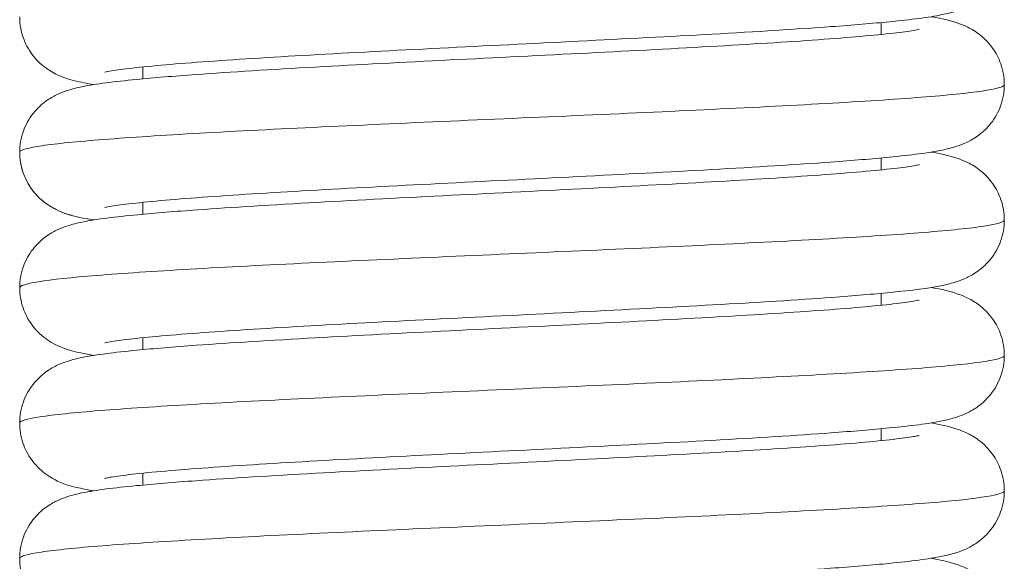
# Model space of a CAD drawing. Units: millimetres. Extents: x 10 to 287, y 10 to 200.
# Drawn here: x 88 to 91, y 92 to 93 of the extents above; entities that cross this region are included whole.
import ezdxf

# ---------------------------------------------------------------- set-up
doc = ezdxf.new("R2010")
doc.units = ezdxf.units.MM
doc.header["$LTSCALE"] = 0.75
doc.layers.add('Visible', color=7, linetype='Continuous', lineweight=13)
doc.layers.add('Visible Narrow', color=7, linetype='Continuous', lineweight=13)

msp = doc.modelspace()

# ---------------------------------------------------------------- linework, layer by layer
at = {"layer": 'Visible', "extrusion": (0, 1, 0)}
for p, q in [((90.414189, 93.289515), (90.414189, 93.32174)), ((88.414189, 93.169259), (88.414189, 93.201515)), ((90.414189, 92.922851), (90.414189, 92.955071)), ((88.414189, 92.802592), (88.414189, 92.834847)), ((90.414189, 92.556182), (90.414189, 92.588406)), ((88.414189, 92.435924), (88.414189, 92.468184)), ((90.414189, 92.189515), (90.414189, 92.22174)), ((88.414189, 92.069259), (88.414189, 92.101515))]:
    msp.add_line(p, q, dxfattribs=at)
at = {"layer": 'Visible'}
for points, knots in [([(90.747439, 93.520485), (90.747465, 93.500982), (90.744007, 93.481326), (90.731166, 93.445754), (90.721857, 93.429303), (90.7006, 93.402118), (90.688599, 93.391072), (90.666111, 93.37455), (90.655543, 93.368669), (90.635829, 93.359231), (90.626822, 93.355927), (90.604296, 93.348563), (90.592126, 93.345737), (90.541057, 93.335243), (90.495762, 93.329721), (90.391029, 93.319393), (90.33783, 93.314982), (90.185718, 93.303857), (90.075546, 93.297056), (89.843286, 93.284003), (89.71931, 93.277575), (89.470123, 93.264977), (89.34185, 93.258642), (89.096571, 93.246184), (88.976416, 93.239898), (88.75937, 93.227551), (88.659575, 93.221324), (88.49375, 93.209215), (88.424854, 93.203102), (88.354915, 93.194854), (88.336981, 93.192284), (88.316907, 93.188772), (88.311444, 93.187451), (88.311444, 93.187451)], [0, 0, 0, 0, 0.0185543, 0.0185543, 0.03651008, 0.03651008, 0.05395823, 0.05395823, 0.07060213, 0.07060213, 0.08971527, 0.08971527, 0.12361238, 0.12361238, 0.225573, 0.225573, 0.30367419, 0.30367419, 0.42434023, 0.42434023, 0.53866065, 0.53866065, 0.65133533, 0.65133533, 0.76315203, 0.76315203, 0.87407398, 0.87407398, 0.98327649, 0.98327649, 1.03403711, 1.03403711, 1.06971464, 1.06971464, 1.06971464, 1.06971464]), ([(88.281215, 93.153688), (88.262972, 93.15663), (88.245993, 93.16003), (88.213133, 93.168391), (88.195535, 93.172736), (88.157806, 93.194114), (88.143864, 93.203817), (88.119747, 93.227962), (88.108959, 93.242173), (88.092878, 93.272579), (88.087036, 93.288874), (88.081906, 93.315901), (88.080922, 93.326548), (88.080936, 93.337161)], [1.015133917, 1.015133917, 1.015133917, 1.015133917, 1.058953543, 1.058953543, 1.101332889, 1.101332889, 1.121188811, 1.121188811, 1.138631465, 1.138631465, 1.154917843, 1.154917843, 1.165013985, 1.165013985, 1.165013985, 1.165013985]), ([(90.549023, 93.337579), (90.572707, 93.333871), (90.594929, 93.328902), (90.62765, 93.318041), (90.635838, 93.315004), (90.654923, 93.306066), (90.666111, 93.29996), (90.690765, 93.281526), (90.70448, 93.268281), (90.724837, 93.239843), (90.732554, 93.225319), (90.744123, 93.192194), (90.747427, 93.172876), (90.747452, 93.153833)], [1.017757842, 1.017757842, 1.017757842, 1.017757842, 1.076267219, 1.076267219, 1.093617784, 1.093617784, 1.111623291, 1.111623291, 1.131093937, 1.131093937, 1.146889067, 1.146889067, 1.164999, 1.164999, 1.164999, 1.164999]), ([(88.080914, 92.970493), (88.080941, 92.990012), (88.084418, 93.00983), (88.097098, 93.045158), (88.106258, 93.061282), (88.1277, 93.088772), (88.140254, 93.100339), (88.162146, 93.116353), (88.171857, 93.121801), (88.191092, 93.131152), (88.200221, 93.134546), (88.22343, 93.142224), (88.236086, 93.145171), (88.289092, 93.156064), (88.335722, 93.161648), (88.443619, 93.172163), (88.498107, 93.176623), (88.652212, 93.187777), (88.762933, 93.194562), (88.995855, 93.207595), (89.120109, 93.214019), (89.369392, 93.226608), (89.497522, 93.232937), (89.742136, 93.245385), (89.861779, 93.251665), (90.077497, 93.264), (90.176551, 93.27022), (90.340636, 93.282319), (90.408692, 93.288431), (90.477008, 93.296642), (90.494468, 93.299205), (90.512654, 93.302471), (90.517266, 93.303593), (90.517266, 93.303593)], [0, 0, 0, 0, 0.01855327, 0.01855327, 0.03628368, 0.03628368, 0.05412546, 0.05412546, 0.06981349, 0.06981349, 0.08903241, 0.08903241, 0.12378186, 0.12378186, 0.22829867, 0.22829867, 0.30731299, 0.30731299, 0.42767855, 0.42767855, 0.54189909, 0.54189909, 0.65446735, 0.65446735, 0.766153, 0.766153, 0.87695072, 0.87695072, 0.98609297, 0.98609297, 1.03674193, 1.03674193, 1.06908511, 1.06908511, 1.06908511, 1.06908511]), ([(88.080914, 92.970493), (88.080941, 92.990012), (88.084418, 93.00983), (88.097098, 93.045158), (88.106258, 93.061282), (88.1277, 93.088772), (88.140254, 93.100339), (88.162146, 93.116353), (88.171857, 93.121801), (88.191092, 93.131152), (88.200221, 93.134546), (88.22343, 93.142224), (88.236086, 93.145171), (88.259457, 93.149974), (88.270047, 93.15189), (88.281215, 93.153688)], [0, 0, 0, 0, 0.018553272, 0.018553272, 0.036283685, 0.036283685, 0.054125459, 0.054125459, 0.069813488, 0.069813488, 0.089032408, 0.089032408, 0.123781861, 0.123781861, 0.150436526, 0.150436526, 0.150436526, 0.150436526]), ([(90.747452, 93.153833), (90.747479, 93.134339), (90.744023, 93.114694), (90.731195, 93.079141), (90.721896, 93.062698), (90.700668, 93.035529), (90.688686, 93.02449), (90.666261, 93.00799), (90.655733, 93.002117), (90.636092, 92.992683), (90.627128, 92.989379), (90.604567, 92.981965), (90.592311, 92.979107), (90.540932, 92.968538), (90.495541, 92.963023), (90.390329, 92.952661), (90.336903, 92.948244), (90.184318, 92.937096), (90.073718, 92.93028), (89.841074, 92.917218), (89.71712, 92.910796), (89.468086, 92.898209), (89.339941, 92.891881), (89.094923, 92.879432), (88.974875, 92.873149), (88.758107, 92.860807), (88.658404, 92.854581), (88.492875, 92.842474), (88.424096, 92.836362), (88.354407, 92.828118), (88.336484, 92.825542), (88.316784, 92.822081), (88.311511, 92.820801), (88.311511, 92.820801)], [0, 0, 0, 0, 0.01853918, 0.01853918, 0.03648061, 0.03648061, 0.05391128, 0.05391128, 0.07051922, 0.07051922, 0.08960152, 0.08960152, 0.12362851, 0.12362851, 0.22597786, 0.22597786, 0.30424537, 0.30424537, 0.42516732, 0.42516732, 0.5393925, 0.5393925, 0.65195905, 0.65195905, 0.76371672, 0.76371672, 0.87461582, 0.87461582, 0.98382755, 0.98382755, 1.0345954, 1.0345954, 1.06974226, 1.06974226, 1.06974226, 1.06974226]), ([(90.747452, 93.153833), (90.747479, 93.134339), (90.744023, 93.114694), (90.731195, 93.079141), (90.721896, 93.062698), (90.700668, 93.035529), (90.688686, 93.02449), (90.666261, 93.00799), (90.655733, 93.002117), (90.636092, 92.992683), (90.627128, 92.989379), (90.604567, 92.981965), (90.592311, 92.979107), (90.569774, 92.974471), (90.559623, 92.972626), (90.54892, 92.97089)], [0, 0, 0, 0, 0.018539183, 0.018539183, 0.03648061, 0.03648061, 0.05391128, 0.05391128, 0.070519219, 0.070519219, 0.089601518, 0.089601518, 0.12362851, 0.12362851, 0.149421176, 0.149421176, 0.149421176, 0.149421176]), ([(88.282227, 92.787178), (88.281335, 92.787319), (88.280448, 92.787459), (88.253501, 92.791765), (88.233042, 92.795103), (88.197706, 92.807396), (88.189481, 92.810596), (88.171304, 92.819538), (88.161343, 92.825206), (88.138457, 92.842075), (88.12527, 92.854521), (88.104527, 92.882757), (88.096299, 92.897981), (88.08424, 92.931925), (88.080889, 92.951281), (88.080914, 92.970493)], [1.013328411, 1.013328411, 1.013328411, 1.013328411, 1.015475166, 1.015475166, 1.078938191, 1.078938191, 1.095823278, 1.095823278, 1.111454984, 1.111454984, 1.130517481, 1.130517481, 1.1469919, 1.1469919, 1.165253106, 1.165253106, 1.165253106, 1.165253106]), ([(88.222752, 92.799212), (88.209364, 92.802669), (88.19456, 92.807419), (88.167911, 92.821572), (88.160752, 92.82585), (88.141069, 92.839879), (88.12802, 92.851661), (88.106896, 92.878931), (88.098268, 92.89394), (88.085634, 92.92677), (88.081793, 92.94506), (88.080957, 92.965754), (88.080911, 92.968123), (88.080914, 92.970493)], [1.064709688, 1.064709688, 1.064709688, 1.064709688, 1.098976958, 1.098976958, 1.110214385, 1.110214385, 1.128979122, 1.128979122, 1.145517212, 1.145517212, 1.162965198, 1.162965198, 1.165217548, 1.165217548, 1.165217548, 1.165217548]), ([(90.54892, 92.97089), (90.572398, 92.9672), (90.594419, 92.962298), (90.626677, 92.951725), (90.634865, 92.948724), (90.65427, 92.939756), (90.665893, 92.93348), (90.691235, 92.914453), (90.705187, 92.900872), (90.725529, 92.871975), (90.733115, 92.857414), (90.744283, 92.824614), (90.747434, 92.805752), (90.747459, 92.787145)], [1.017645888, 1.017645888, 1.017645888, 1.017645888, 1.075481932, 1.075481932, 1.093033115, 1.093033115, 1.111852589, 1.111852589, 1.131682634, 1.131682634, 1.147444516, 1.147444516, 1.165135882, 1.165135882, 1.165135882, 1.165135882]), ([(90.54892, 92.97089), (90.572398, 92.9672), (90.594419, 92.962298), (90.626677, 92.951725), (90.634865, 92.948724), (90.65427, 92.939756), (90.665893, 92.93348), (90.691235, 92.914453), (90.705187, 92.900872), (90.725529, 92.871975), (90.733115, 92.857414), (90.744283, 92.824614), (90.747434, 92.805752), (90.747459, 92.787145)], [1.017645888, 1.017645888, 1.017645888, 1.017645888, 1.075481932, 1.075481932, 1.093033115, 1.093033115, 1.111852589, 1.111852589, 1.131682634, 1.131682634, 1.147444516, 1.147444516, 1.165135882, 1.165135882, 1.165135882, 1.165135882]), ([(88.080931, 92.603811), (88.080957, 92.623348), (88.084441, 92.64318), (88.09713, 92.678515), (88.106293, 92.694637), (88.127748, 92.722138), (88.140314, 92.733709), (88.162244, 92.749743), (88.171982, 92.7552), (88.191329, 92.76459), (88.200529, 92.767998), (88.223998, 92.775726), (88.236852, 92.778691), (88.290687, 92.78964), (88.338252, 92.795294), (88.447552, 92.805828), (88.501748, 92.810238), (88.655873, 92.821349), (88.766992, 92.828138), (89.000349, 92.841166), (89.124535, 92.847579), (89.37375, 92.860158), (89.501847, 92.866487), (89.746329, 92.878936), (89.865874, 92.88522), (90.081272, 92.897562), (90.180063, 92.903788), (90.343507, 92.91589), (90.411082, 92.922005), (90.478617, 92.930192), (90.495757, 92.93274), (90.513007, 92.935887), (90.517275, 92.936934), (90.517275, 92.936934)], [0, 0, 0, 0, 0.01858321, 0.01858321, 0.03633903, 0.03633903, 0.0542332, 0.0542332, 0.07000033, 0.07000033, 0.08940092, 0.08940092, 0.12460978, 0.12460978, 0.23053375, 0.23053375, 0.30871075, 0.30871075, 0.42915997, 0.42915997, 0.54320779, 0.54320779, 0.65575992, 0.65575992, 0.76750532, 0.76750532, 0.87838848, 0.87838848, 0.98755828, 0.98755828, 1.03812798, 1.03812798, 1.06925686, 1.06925686, 1.06925686, 1.06925686]), ([(88.080931, 92.603811), (88.080957, 92.623348), (88.084441, 92.64318), (88.09713, 92.678515), (88.106293, 92.694637), (88.127748, 92.722138), (88.140314, 92.733709), (88.162244, 92.749743), (88.171982, 92.7552), (88.191329, 92.76459), (88.200529, 92.767998), (88.223998, 92.775726), (88.236852, 92.778691), (88.260435, 92.783487), (88.27104, 92.78539), (88.282227, 92.787178)], [0, 0, 0, 0, 0.018583213, 0.018583213, 0.03633903, 0.03633903, 0.054233201, 0.054233201, 0.070000329, 0.070000329, 0.089400918, 0.089400918, 0.124609777, 0.124609777, 0.151226046, 0.151226046, 0.151226046, 0.151226046]), ([(90.747459, 92.787145), (90.747485, 92.767654), (90.744031, 92.748009), (90.731199, 92.712447), (90.721895, 92.695996), (90.700614, 92.668777), (90.688582, 92.657711), (90.666158, 92.641253), (90.655675, 92.635413), (90.636162, 92.626048), (90.627272, 92.622767), (90.60494, 92.615412), (90.592843, 92.612574), (90.542219, 92.602079), (90.497531, 92.596608), (90.393547, 92.586274), (90.340017, 92.581821), (90.187687, 92.570652), (90.077622, 92.563848), (89.84553, 92.550789), (89.721537, 92.544356), (89.472363, 92.531755), (89.344095, 92.525421), (89.098785, 92.512966), (88.978593, 92.506682), (88.761433, 92.494342), (88.661508, 92.488119), (88.495429, 92.476017), (88.426264, 92.469909), (88.35592, 92.461651), (88.337769, 92.459069), (88.317161, 92.455497), (88.311486, 92.454133), (88.311486, 92.454133)], [0, 0, 0, 0, 0.01853091, 0.01853091, 0.03646229, 0.03646229, 0.05390304, 0.05390304, 0.07040565, 0.07040565, 0.08930836, 0.08930836, 0.12294545, 0.12294545, 0.22410678, 0.22410678, 0.30293001, 0.30293001, 0.42364211, 0.42364211, 0.53803119, 0.53803119, 0.65069764, 0.65069764, 0.7624694, 0.7624694, 0.87331422, 0.87331422, 0.98245102, 0.98245102, 1.03325846, 1.03325846, 1.06951847, 1.06951847, 1.06951847, 1.06951847]), ([(88.282151, 92.420497), (88.26947, 92.422489), (88.257584, 92.424627), (88.227687, 92.430951), (88.210709, 92.434251), (88.177173, 92.449843), (88.169471, 92.453876), (88.148201, 92.467441), (88.133667, 92.47917), (88.1107, 92.506546), (88.101456, 92.52124), (88.087659, 92.553309), (88.083098, 92.571073), (88.081132, 92.593934), (88.080924, 92.598874), (88.080931, 92.603811)], [1.013459017, 1.013459017, 1.013459017, 1.013459017, 1.044092172, 1.044092172, 1.093269047, 1.093269047, 1.106060844, 1.106060844, 1.126530053, 1.126530053, 1.143217225, 1.143217225, 1.160393218, 1.160393218, 1.165089639, 1.165089639, 1.165089639, 1.165089639]), ([(88.282151, 92.420497), (88.26947, 92.422489), (88.257584, 92.424627), (88.227687, 92.430951), (88.210709, 92.434251), (88.177173, 92.449843), (88.169471, 92.453876), (88.148201, 92.467441), (88.133667, 92.47917), (88.1107, 92.506546), (88.101456, 92.52124), (88.087659, 92.553309), (88.083098, 92.571073), (88.081132, 92.593934), (88.080924, 92.598874), (88.080931, 92.603811)], [1.013459017, 1.013459017, 1.013459017, 1.013459017, 1.044092172, 1.044092172, 1.093269048, 1.093269048, 1.106060844, 1.106060844, 1.126530053, 1.126530053, 1.143217225, 1.143217225, 1.160393218, 1.160393218, 1.165089639, 1.165089639, 1.165089639, 1.165089639]), ([(90.549017, 92.604239), (90.572475, 92.600555), (90.594515, 92.595636), (90.627006, 92.584948), (90.635236, 92.581918), (90.6546, 92.572915), (90.666094, 92.566671), (90.691263, 92.547757), (90.705187, 92.534191), (90.725537, 92.505279), (90.733139, 92.490673), (90.74428, 92.45786), (90.747414, 92.439046), (90.747439, 92.420486)], [1.017727031, 1.017727031, 1.017727031, 1.017727031, 1.075639238, 1.075639238, 1.093146213, 1.093146213, 1.111707864, 1.111707864, 1.131519483, 1.131519483, 1.147334057, 1.147334057, 1.164991561, 1.164991561, 1.164991561, 1.164991561]), ([(90.549017, 92.604239), (90.572475, 92.600555), (90.594515, 92.595636), (90.627006, 92.584948), (90.635236, 92.581918), (90.6546, 92.572915), (90.666094, 92.566671), (90.691263, 92.547757), (90.705187, 92.534191), (90.725537, 92.505279), (90.733139, 92.490673), (90.74428, 92.45786), (90.747414, 92.439046), (90.747439, 92.420486)], [1.017727031, 1.017727031, 1.017727031, 1.017727031, 1.075639238, 1.075639238, 1.093146213, 1.093146213, 1.111707864, 1.111707864, 1.131519483, 1.131519483, 1.147334057, 1.147334057, 1.164991561, 1.164991561, 1.164991561, 1.164991561]), ([(88.080935, 92.237162), (88.080962, 92.256701), (88.084446, 92.276536), (88.097141, 92.311883), (88.106311, 92.328012), (88.127794, 92.355534), (88.140383, 92.367118), (88.162372, 92.383171), (88.172148, 92.388636), (88.191566, 92.398032), (88.200786, 92.401429), (88.224018, 92.409047), (88.23665, 92.411967), (88.289617, 92.422788), (88.336351, 92.428389), (88.444178, 92.438873), (88.498374, 92.443311), (88.65214, 92.454438), (88.762724, 92.461217), (88.995559, 92.474245), (89.119795, 92.48067), (89.369142, 92.493262), (89.497333, 92.499595), (89.74211, 92.51205), (89.86183, 92.518335), (90.077732, 92.530679), (90.176795, 92.536904), (90.340935, 92.549007), (90.408925, 92.555122), (90.477154, 92.563325), (90.494521, 92.56588), (90.512679, 92.569146), (90.517336, 92.57028), (90.517336, 92.57028)], [0, 0, 0, 0, 0.01858691, 0.01858691, 0.03634833, 0.03634833, 0.05425225, 0.05425225, 0.07003121, 0.07003121, 0.08943523, 0.08943523, 0.12416097, 0.12416097, 0.22861759, 0.22861759, 0.30723394, 0.30723394, 0.42750547, 0.42750547, 0.54173412, 0.54173412, 0.65435638, 0.65435638, 0.76612862, 0.76612862, 0.87700576, 0.87700576, 0.98614908, 0.98614908, 1.03674362, 1.03674362, 1.06918286, 1.06918286, 1.06918286, 1.06918286]), ([(88.080935, 92.237162), (88.080962, 92.256701), (88.084446, 92.276536), (88.097141, 92.311883), (88.106311, 92.328012), (88.127794, 92.355534), (88.140383, 92.367118), (88.162372, 92.383171), (88.172148, 92.388636), (88.191566, 92.398032), (88.200786, 92.401429), (88.224018, 92.409047), (88.23665, 92.411967), (88.260118, 92.416761), (88.270835, 92.418688), (88.282151, 92.420497)], [0, 0, 0, 0, 0.018586911, 0.018586911, 0.036348329, 0.036348329, 0.054252248, 0.054252248, 0.070031206, 0.070031206, 0.089435228, 0.089435228, 0.124160965, 0.124160965, 0.151102048, 0.151102048, 0.151102048, 0.151102048]), ([(90.747439, 92.420486), (90.747465, 92.400982), (90.744006, 92.381327), (90.731166, 92.345755), (90.721857, 92.329304), (90.700601, 92.30212), (90.688601, 92.291075), (90.666117, 92.274555), (90.655551, 92.268674), (90.63584, 92.259235), (90.626833, 92.255931), (90.604272, 92.248555), (90.592084, 92.245726), (90.540922, 92.23522), (90.495518, 92.229691), (90.390622, 92.219358), (90.337435, 92.214951), (90.185313, 92.203831), (90.075111, 92.19703), (89.842815, 92.183978), (89.718834, 92.17755), (89.469645, 92.164954), (89.341377, 92.158619), (89.09612, 92.146161), (88.975983, 92.139875), (88.758986, 92.127528), (88.659223, 92.121301), (88.493472, 92.109192), (88.42462, 92.10308), (88.354758, 92.094833), (88.336852, 92.092264), (88.316868, 92.088764), (88.311446, 92.087451), (88.311446, 92.087451)], [0, 0, 0, 0, 0.0185545, 0.0185545, 0.03651052, 0.03651052, 0.05395853, 0.05395853, 0.0706023, 0.0706023, 0.08971791, 0.08971791, 0.12367197, 0.12367197, 0.22580545, 0.22580545, 0.30383687, 0.30383687, 0.42449583, 0.42449583, 0.53880672, 0.53880672, 0.65147825, 0.65147825, 0.76329386, 0.76329386, 0.87421591, 0.87421591, 0.98341827, 0.98341827, 1.03417336, 1.03417336, 1.06972046, 1.06972046, 1.06972046, 1.06972046]), ([(88.281485, 92.053731), (88.264821, 92.056418), (88.24929, 92.059443), (88.217561, 92.067061), (88.200279, 92.070995), (88.167643, 92.088394), (88.160463, 92.092704), (88.14073, 92.106835), (88.127669, 92.118701), (88.106564, 92.146141), (88.097965, 92.161238), (88.08544, 92.194225), (88.081683, 92.212589), (88.080967, 92.233033), (88.080933, 92.235097), (88.080935, 92.237162)], [1.014709474, 1.014709474, 1.014709474, 1.014709474, 1.054564873, 1.054564873, 1.098904425, 1.098904425, 1.110159941, 1.110159941, 1.12898066, 1.12898066, 1.145580432, 1.145580432, 1.163088312, 1.163088312, 1.165052476, 1.165052476, 1.165052476, 1.165052476]), ([(88.281485, 92.053731), (88.264821, 92.056418), (88.24929, 92.059443), (88.217561, 92.067061), (88.200279, 92.070995), (88.167643, 92.088394), (88.160463, 92.092704), (88.14073, 92.106835), (88.127669, 92.118701), (88.106564, 92.146141), (88.097965, 92.161238), (88.08544, 92.194225), (88.081683, 92.212589), (88.080967, 92.233033), (88.080933, 92.235097), (88.080935, 92.237162)], [1.014709474, 1.014709474, 1.014709474, 1.014709474, 1.054564873, 1.054564873, 1.098904425, 1.098904425, 1.110159941, 1.110159941, 1.12898066, 1.12898066, 1.145580432, 1.145580432, 1.163088312, 1.163088312, 1.165052476, 1.165052476, 1.165052476, 1.165052476]), ([(90.54902, 92.237579), (90.572705, 92.23387), (90.594928, 92.228901), (90.627643, 92.218043), (90.635828, 92.215007), (90.65492, 92.206069), (90.666117, 92.199958), (90.690791, 92.181505), (90.704521, 92.168239), (90.72486, 92.1398), (90.732561, 92.1253), (90.744123, 92.092199), (90.747428, 92.072878), (90.747454, 92.053833)], [1.017756653, 1.017756653, 1.017756653, 1.017756653, 1.076265386, 1.076265386, 1.093616711, 1.093616711, 1.111645532, 1.111645532, 1.131127672, 1.131127672, 1.146894853, 1.146894853, 1.165006462, 1.165006462, 1.165006462, 1.165006462]), ([(90.54902, 92.237579), (90.572705, 92.23387), (90.594928, 92.228901), (90.627643, 92.218043), (90.635828, 92.215007), (90.65492, 92.206069), (90.666117, 92.199958), (90.690791, 92.181505), (90.704521, 92.168239), (90.72486, 92.1398), (90.732561, 92.1253), (90.744123, 92.092199), (90.747428, 92.072878), (90.747454, 92.053833)], [1.017756653, 1.017756653, 1.017756653, 1.017756653, 1.076265386, 1.076265386, 1.093616711, 1.093616711, 1.111645532, 1.111645532, 1.131127672, 1.131127672, 1.146894853, 1.146894853, 1.165006462, 1.165006462, 1.165006462, 1.165006462]), ([(88.080914, 91.870491), (88.08094, 91.890009), (88.084418, 91.909826), (88.09709, 91.94514), (88.106242, 91.961254), (88.127673, 91.988743), (88.140227, 92.000315), (88.162124, 92.01634), (88.171839, 92.021791), (88.19108, 92.031147), (88.200212, 92.034542), (88.223428, 92.042224), (88.236088, 92.045172), (88.289116, 92.056068), (88.335759, 92.061653), (88.443689, 92.072169), (88.498182, 92.076629), (88.652305, 92.087784), (88.763046, 92.094569), (88.995988, 92.107602), (89.120239, 92.114025), (89.369514, 92.126614), (89.497638, 92.132943), (89.742232, 92.14539), (89.861865, 92.151669), (90.077571, 92.164004), (90.176625, 92.170225), (90.340702, 92.182324), (90.408748, 92.188437), (90.477049, 92.196647), (90.494504, 92.19921), (90.512665, 92.202473), (90.517262, 92.203593), (90.517262, 92.203593)], [0, 0, 0, 0, 0.01855085, 0.01855085, 0.03627118, 0.03627118, 0.05411757, 0.05411757, 0.06981213, 0.06981213, 0.08903617, 0.08903617, 0.12379526, 0.12379526, 0.22834113, 0.22834113, 0.30735176, 0.30735176, 0.427728, 0.427728, 0.54194307, 0.54194307, 0.65450561, 0.65450561, 0.76618425, 0.76618425, 0.87698792, 0.87698792, 0.98613494, 0.98613494, 1.03678398, 1.03678398, 1.06909813, 1.06909813, 1.06909813, 1.06909813]), ([(88.080914, 91.870491), (88.08094, 91.890009), (88.084418, 91.909826), (88.09709, 91.94514), (88.106242, 91.961254), (88.127673, 91.988743), (88.140227, 92.000315), (88.162124, 92.01634), (88.171839, 92.021791), (88.19108, 92.031147), (88.200212, 92.034542), (88.223428, 92.042224), (88.236088, 92.045172), (88.259544, 92.049992), (88.270221, 92.051922), (88.281485, 92.053731)], [0, 0, 0, 0, 0.018550855, 0.018550855, 0.036271183, 0.036271183, 0.054117565, 0.054117565, 0.06981213, 0.06981213, 0.089036168, 0.089036168, 0.123795265, 0.123795265, 0.150655801, 0.150655801, 0.150655801, 0.150655801]), ([(90.747454, 92.053833), (90.74748, 92.03434), (90.744024, 92.014696), (90.731198, 91.979144), (90.7219, 91.962702), (90.700673, 91.935533), (90.688691, 91.924494), (90.666268, 91.907994), (90.655741, 91.902122), (90.636105, 91.892688), (90.627144, 91.889385), (90.604592, 91.881973), (90.592346, 91.879115), (90.540987, 91.868546), (90.495636, 91.863035), (90.390462, 91.852673), (90.337008, 91.848252), (90.184399, 91.837101), (90.073807, 91.830286), (89.841171, 91.817223), (89.717206, 91.8108), (89.468169, 91.798213), (89.34003, 91.791885), (89.095019, 91.779437), (88.974973, 91.773154), (88.758203, 91.760813), (88.658494, 91.754587), (88.492951, 91.74248), (88.424158, 91.736369), (88.354451, 91.728123), (88.336515, 91.725547), (88.316794, 91.722084), (88.311513, 91.720802), (88.311513, 91.720802)], [0, 0, 0, 0, 0.01853756, 0.01853756, 0.03647738, 0.03647738, 0.05390654, 0.05390654, 0.07051115, 0.07051115, 0.08958757, 0.08958757, 0.12359838, 0.12359838, 0.22589759, 0.22589759, 0.30421701, 0.30421701, 0.42513655, 0.42513655, 0.53937204, 0.53937204, 0.65193366, 0.65193366, 0.76368616, 0.76368616, 0.87458201, 0.87458201, 0.98379266, 0.98379266, 1.03456257, 1.03456257, 1.06973763, 1.06973763, 1.06973763, 1.06973763]), ([(90.747454, 92.053833), (90.74748, 92.03434), (90.744024, 92.014696), (90.731198, 91.979144), (90.7219, 91.962702), (90.700673, 91.935533), (90.688691, 91.924494), (90.666268, 91.907994), (90.655741, 91.902122), (90.636105, 91.892688), (90.627144, 91.889385), (90.604592, 91.881973), (90.592346, 91.879115), (90.569799, 91.874475), (90.559633, 91.872627), (90.548913, 91.870888)], [0, 0, 0, 0, 0.018537562, 0.018537562, 0.036477383, 0.036477383, 0.053906536, 0.053906536, 0.070511155, 0.070511155, 0.089587571, 0.089587571, 0.123598383, 0.123598383, 0.149428836, 0.149428836, 0.149428836, 0.149428836]), ([(88.282228, 91.687178), (88.281383, 91.687311), (88.280542, 91.687444), (88.253604, 91.691744), (88.233128, 91.695085), (88.197793, 91.707362), (88.189572, 91.710557), (88.171384, 91.719492), (88.161403, 91.725165), (88.138492, 91.742044), (88.125298, 91.754488), (88.104549, 91.782719), (88.096319, 91.797937), (88.084246, 91.831888), (88.080888, 91.851262), (88.080914, 91.870491)], [1.013324856, 1.013324856, 1.013324856, 1.013324856, 1.015359324, 1.015359324, 1.07887639, 1.07887639, 1.095770217, 1.095770217, 1.111436239, 1.111436239, 1.130501879, 1.130501879, 1.146971619, 1.146971619, 1.165248016, 1.165248016, 1.165248016, 1.165248016]), ([(90.548913, 91.870888), (90.572371, 91.867201), (90.594373, 91.862305), (90.626595, 91.851754), (90.634784, 91.848756), (90.654212, 91.839787), (90.665864, 91.833502), (90.69125, 91.81444), (90.705213, 91.800844), (90.725559, 91.771922), (90.733141, 91.757356), (90.74429, 91.724569), (90.747433, 91.70573), (90.747458, 91.687144)], [1.017634829, 1.017634829, 1.017634829, 1.017634829, 1.075411803, 1.075411803, 1.092977972, 1.092977972, 1.111849806, 1.111849806, 1.131697274, 1.131697274, 1.147462638, 1.147462638, 1.165133801, 1.165133801, 1.165133801, 1.165133801])]:
    msp.add_open_spline(points, degree=3, knots=knots, dxfattribs=at)
at = {"layer": 'Visible Narrow'}
for points, knots in [([(88.080914, 92.970493), (88.080915, 92.97075), (88.08182, 92.976651), (88.123862, 92.988193), (88.29332, 93.00512), (88.556424, 93.022047), (88.891192, 93.038974), (89.269656, 93.055901), (89.660194, 93.072828), (90.03018, 93.089755), (90.348701, 93.106683), (90.589146, 93.12361), (90.721253, 93.139326), (90.747458, 93.149401), (90.747452, 93.153833)], [-45.55295368, -45.55295368, -45.55295368, -45.55295368, -45.53970601, -45.24964419, -44.95958236, -44.66952054, -44.37945872, -44.0893969, -43.79933508, -43.50927326, -43.21921143, -42.92914961, -42.63908779, -42.4112442, -42.4112442, -42.4112442, -42.4112442]), ([(88.080931, 92.603811), (88.080936, 92.607806), (88.103524, 92.617444), (88.224597, 92.632724), (88.458108, 92.649651), (88.771497, 92.666578), (89.138582, 92.683505), (89.528693, 92.700433), (89.909237, 92.71736), (90.248421, 92.734287), (90.517907, 92.751214), (90.695181, 92.768141), (90.744887, 92.780118), (90.74746, 92.786453), (90.747459, 92.787145)], [-51.83639766, -51.83639766, -51.83639766, -51.83639766, -51.63100426, -51.34094244, -51.05088062, -50.7608188, -50.47075698, -50.18069516, -49.89063333, -49.60057151, -49.31050969, -49.02044787, -48.73038605, -48.69479471, -48.69479471, -48.69479471, -48.69479471]), ([(88.080935, 92.237162), (88.080938, 92.239242), (88.090353, 92.246964), (88.16733, 92.260328), (88.368999, 92.277255), (88.657991, 92.294183), (89.010162, 92.31111), (89.396088, 92.328037), (89.783526, 92.344964), (90.140107, 92.361891), (90.43604, 92.378818), (90.646599, 92.395745), (90.734884, 92.409634), (90.747443, 92.417881), (90.747439, 92.420486)], [-58.11927944, -58.11927944, -58.11927944, -58.11927944, -58.01236434, -57.72230252, -57.4322407, -57.14217888, -56.85211706, -56.56205523, -56.27199341, -55.98193159, -55.69186977, -55.40180795, -55.11174612, -54.97785235, -54.97785235, -54.97785235, -54.97785235]), ([(88.080914, 91.870491), (88.080914, 91.870663), (88.081511, 91.876476), (88.122072, 91.887933), (88.289957, 91.90486), (88.551768, 91.921787), (88.885633, 91.938714), (89.263658, 91.955641), (89.654259, 91.972568), (90.024803, 91.989495), (90.344331, 92.006422), (90.586148, 92.023349), (90.7205, 92.039153), (90.74746, 92.049314), (90.747454, 92.053833)], [-64.40253415, -64.40253415, -64.40253415, -64.40253415, -64.39372442, -64.1036626, -63.81360078, -63.52353895, -63.23347713, -62.94341531, -62.65335349, -62.36329167, -62.07322985, -61.78316802, -61.4931062, -61.26080067, -61.26080067, -61.26080067, -61.26080067])]:
    msp.add_open_spline(points, degree=3, knots=knots, dxfattribs=at)

doc.saveas('drawing.dxf')
